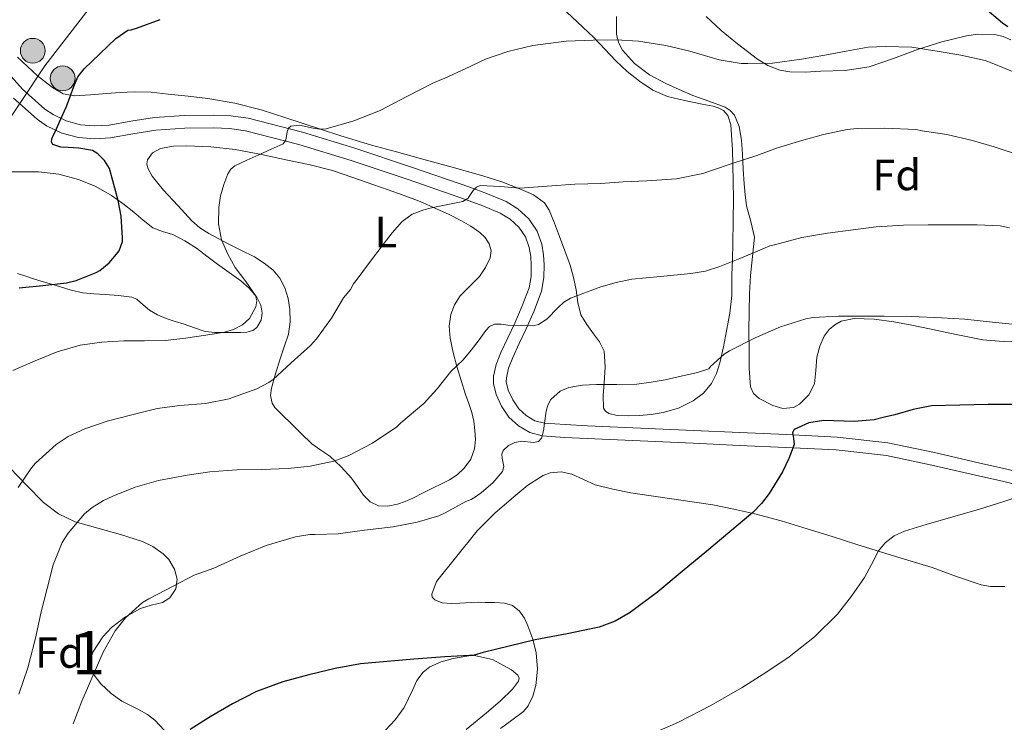
# Model space of a CAD drawing. Units: metres. Extents: x 539265 to 546133, y 4719291 to 4723960.
# Drawn here: x 542911 to 543138, y 4722462 to 4722623 of the extents above; entities that cross this region are included whole.
import ezdxf
from ezdxf.enums import TextEntityAlignment as Align

# ---------------------------------------------------------------- set-up
doc = ezdxf.new("R2010")
doc.units = ezdxf.units.M
doc.header["$MEASUREMENT"] = 0
doc.linetypes.add('DGN Style 3', pattern=[119.96166, 85.6869, -34.27476])
doc.linetypes.add('DGN Style 7', pattern=[171.3738, 77.11821, -34.27476, 25.70607, -34.27476])
for name, color, linetype, lineweight in [('Nivel 21', 7, 'Continuous', 0), ('Nivel 32', 7, 'Continuous', 0), ('Nivel 35', 7, 'Continuous', 0), ('Nivel 36', 7, 'Continuous', 0), ('Nivel 37', 7, 'Continuous', 0), ('Nivel 4', 7, 'Continuous', 0), ('Nivel 48', 7, 'Continuous', 0), ('Nivel 5', 7, 'Continuous', 0), ('Nivel 57', 7, 'Continuous', 0)]:
    doc.layers.add(name, color=color, linetype=linetype, lineweight=lineweight)
doc.styles.add('Style-Arial', font='txt')
doc.styles.add('Style-Arial Narrow', font='txt')

# ---------------------------------------------------------------- blocks, each defined once
blk = doc.blocks.new('5PELE')
at = {"layer": 'Nivel 32', "linetype": 'Continuous', "lineweight": 0}
h = blk.add_hatch(color=9, dxfattribs=at)
edge = h.paths.add_edge_path()
edge.add_arc((0, 0), 2.85, 0, 360)
at = {"layer": 'Nivel 32', "color": 252, "linetype": 'Continuous', "lineweight": 0}
blk.add_circle((0, 0, 0), 2.85, dxfattribs=at)

msp = doc.modelspace()

# ---------------------------------------------------------------- linework, layer by layer
at = {"layer": 'Nivel 21', "color": 7, "linetype": 'DGN Style 3', "lineweight": 0}
for points in [[(542907.38, 4722612.36, 772.2), (542911.99, 4722607.26, 773.04), (542917.17, 4722602.68, 773.88), (542919.02, 4722601.4, 774.29), (542922.07, 4722599.95, 774.99), (542925.35, 4722599.1, 775.68), (542928.58, 4722598.82, 776.23), (542931.91, 4722599, 776.67), (542936.9, 4722599.88, 776.9), (542942.32, 4722600.76, 777.08), (542949.18, 4722601.23, 777.64), (542955.97, 4722601.32, 778.3), (542959.88, 4722601.16, 778.74), (542963.85, 4722600.58, 779.18), (542976.32, 4722597.41, 780.33), (542988.4, 4722593.71, 781.42), (543001.62, 4722589.28, 783.26), (543014.79, 4722584.72, 784.97), (543018.85, 4722583.2, 785.12), (543023.12, 4722581.43, 785.18), (543025.87, 4722579.8, 785.26), (543028.34, 4722577.5, 785.52), (543030.27, 4722574.67, 786.31), (543031.34, 4722571.62, 787.26), (543031.76, 4722569.17, 787.9), (543031.89, 4722566.88, 788.4), (543031.85, 4722563.97, 788.6), (543031.31, 4722560.86, 788.73), (543029.6, 4722556.37, 789.28), (543027.79, 4722552.24, 789.79), (543026.17, 4722548.86, 790.08), (543024.65, 4722545.62, 790.36), (543023.72, 4722543.15, 790.7), (543023.2, 4722540.93, 791.15), (543023.17, 4722540, 791.51), (543023.64, 4722538.09, 792.11), (543024.67, 4722535.91, 792.67), (543026.05, 4722533.86, 793.19), (543027.76, 4722532.31, 793.71), (543029.78, 4722531.11, 794.39), (543031.95, 4722530.53, 794.99), (543036.73, 4722530.21, 795.42), (543041.88, 4722529.94, 795.8), (543054.05, 4722529.4, 796.97), (543066.24, 4722528.87, 798.08), (543076.89, 4722528.39, 798.95), (543087.54, 4722527.91, 799.82), (543099.24, 4722527.35, 800.76), (543110.89, 4722526.03, 801.69)], [(543110.89, 4722526.03, 801.69), (543121.57, 4722523.81, 802.54), (543131.69, 4722521.45, 803.42), (543138.19, 4722519.98, 804.14), (543144.83, 4722518.34, 804.94), (543149.03, 4722516.87, 805.38), (543154.73, 4722513.82, 806.01), (543159.95, 4722510.35, 806.6), (543167.87, 4722504.78, 806.95), (543175.48, 4722498.85, 807.23), (543185.74, 4722490.13, 808.46), (543195.89, 4722481.46, 810), (543209.44, 4722469.85, 812.44), (543222.97, 4722458.22, 814.81), (543236.33, 4722446.45, 816.96), (543249.58, 4722434.46, 819.08), (543260.27, 4722424.37, 820.8), (543270.76, 4722414.06, 822.51), (543274.73, 4722410.03, 823.21), (543278.51, 4722405.52, 823.58), (543281.6, 4722400.8, 823.5), (543284.23, 4722396.03, 823.37), (543287.84, 4722389.09, 823.24), (543290.7, 4722383.59, 823.06)]]:
    msp.add_polyline3d(points, dxfattribs=at)
at = {"layer": 'Nivel 21', "color": 7, "linetype": 'Continuous', "lineweight": 0}
msp.add_polyline3d([(542909.91, 4722605.15, 773.04), (542915.35, 4722600.35, 773.88), (542917.53, 4722598.84, 774.29), (542921.06, 4722597.16, 774.99), (542924.84, 4722596.18, 775.68), (542928.53, 4722595.86, 776.23), (542932.24, 4722596.06, 776.67), (542937.39, 4722596.97, 776.9), (542942.66, 4722597.82, 777.08), (542949.3, 4722598.27, 777.64), (542955.93, 4722598.37, 778.3), (542959.6, 4722598.21, 778.74), (542963.27, 4722597.68, 779.18), (542975.52, 4722594.56, 780.33), (542987.5, 4722590.89, 781.42), (543000.66, 4722586.48, 783.26), (543013.79, 4722581.94, 784.97), (543017.77, 4722580.45, 785.12), (543021.79, 4722578.78, 785.18), (543024.09, 4722577.42, 785.26), (543026.09, 4722575.56, 785.52), (543027.61, 4722573.33, 786.31), (543028.47, 4722570.88, 787.26), (543028.82, 4722568.84, 787.9), (543028.93, 4722566.81, 788.4), (543028.9, 4722564.24, 788.6), (543028.45, 4722561.65, 788.73), (543026.87, 4722557.48, 789.28), (543025.11, 4722553.47, 789.79), (543023.51, 4722550.13, 790.08), (543021.92, 4722546.77, 790.36), (543020.89, 4722544.01, 790.7), (543020.25, 4722541.31, 791.15), (543020.21, 4722539.68, 791.51), (543020.84, 4722537.1, 792.11), (543022.09, 4722534.45, 792.67), (543023.8, 4722531.91, 793.19), (543026, 4722529.93, 793.71), (543028.63, 4722528.36, 794.39), (543031.46, 4722527.6, 794.99), (543036.55, 4722527.26, 795.42), (543041.74, 4722526.99, 795.8), (543053.92, 4722526.45, 796.97), (543066.11, 4722525.92, 798.08), (543076.75, 4722525.44, 798.95), (543087.4, 4722524.95, 799.82), (543099, 4722524.41, 800.76), (543110.56, 4722523.09, 801.69), (543120.97, 4722520.92, 802.54), (543131.03, 4722518.57, 803.42), (543137.51, 4722517.1, 804.14), (543143.99, 4722515.5, 804.94)], dxfattribs=at)
at = {"layer": 'Nivel 32', "color": 6, "linetype": 'DGN Style 7', "lineweight": 0}
msp.add_polyline3d([(543065.07, 4722804.5, 762.72), (542917.17, 4722612.65, 773.65), (542866.31, 4722536.19, 771.72), (542758.69, 4722400.83, 791.18), (542689.61, 4722311.95, 798.19)], dxfattribs=at)
at = {"layer": 'Nivel 35', "color": 92, "linetype": 'DGN Style 3', "lineweight": 0}
for points in [[(543142.14, 4722549.21, 799.79), (543137.39, 4722549.27, 799.08), (543132.67, 4722549.66, 798.46), (543126.56, 4722550.9, 798.21), (543120.46, 4722552.22, 797.95), (543116.37, 4722553.02, 797.74), (543112.28, 4722553.81, 797.54), (543107.71, 4722554.41, 797.41), (543103.1, 4722554.57, 797.33), (543100.11, 4722553.95, 797.06), (543098.71, 4722553.16, 796.94), (543097.4, 4722552.03, 796.94), (543096.25, 4722550.55, 797.09), (543095.23, 4722548.2, 797.41), (543094.57, 4722545.73, 797.71), (543094.35, 4722542.67, 798.01), (543094.03, 4722539.6, 798.3), (543092.72, 4722537.02, 798.58), (543090.6, 4722534.91, 798.72), (543089.15, 4722534.17, 798.62), (543086.75, 4722533.94, 798.26), (543084.44, 4722534.56, 797.94), (543081.27, 4722536.22, 797.62), (543080.01, 4722537.37, 797.48), (543079.34, 4722538.85, 797.34), (543078.98, 4722543.1, 797.1), (543078.96, 4722547.36, 796.88), (543078.94, 4722551.74, 796.54), (543078.96, 4722556.11, 796), (543079.09, 4722560.31, 795.11), (543079.28, 4722564.48, 794.18), (543079.8, 4722568.85, 793.41), (543080.2, 4722573.23, 792.69), (543079.41, 4722576.86, 792.22), (543078.41, 4722580.43, 791.71), (543078.09, 4722582.96, 790.65), (543077.84, 4722585.5, 789.44), (543077.65, 4722588.91, 788.49), (543077.49, 4722592.35, 787.71), (543077.22, 4722595.51, 787.24), (543076.73, 4722598.67, 786.75), (543075.61, 4722601.27, 785.98), (543074.65, 4722602.32, 785.55), (543073.45, 4722603.1, 785.18), (543069.74, 4722604.52, 784.4), (543066.03, 4722605.82, 783.89), (543062.91, 4722607.17, 783.78), (543059.81, 4722608.57, 783.65), (543056.11, 4722610.58, 783.17), (543052.64, 4722613.15, 782.7), (543049.87, 4722616.25, 782.34), (543048.96, 4722618.01, 782.17), (543048.49, 4722619.89, 781.98), (543048.52, 4722623.96, 781.49)], [(543069.1, 4722623.97, 779.9), (543072.59, 4722620.7, 781.01), (543076.33, 4722617.66, 781.95), (543080.89, 4722614.16, 782.88), (543083.32, 4722612.69, 783.23), (543086.01, 4722611.63, 783.41), (543088.38, 4722611.2, 783.46), (543091.94, 4722611.15, 783.52), (543095.5, 4722611.36, 783.57), (543101.04, 4722611.58, 783.69), (543106.56, 4722612.35, 783.66), (543112.15, 4722614.27, 783.34), (543117.65, 4722616.38, 782.96), (543123.27, 4722618.1, 782.58), (543128.94, 4722619.52, 782.22), (543131.51, 4722619.91, 782.15), (543135.48, 4722619.82, 782.25), (543137.38, 4722619.38, 782.36), (543139.15, 4722618.62, 782.48)], [(542909.1, 4722520.29, 789.26), (542912.91, 4722516.29, 790.07), (542916.81, 4722512.29, 790.88), (542920.25, 4722509.7, 792.22), (542924.12, 4722507.91, 793.55), (542929.3, 4722506.39, 794.22), (542934.55, 4722504.99, 794.88), (542939.57, 4722503.35, 796.28), (542941.98, 4722502.22, 797.03), (542944.35, 4722500.56, 797.65), (542945.61, 4722499.25, 797.94), (542946.92, 4722497.02, 798.3), (542947.56, 4722494.72, 798.46), (542947.28, 4722492.49, 798.47), (542945.83, 4722490.39, 798.46), (542944.19, 4722489.36, 798.43), (542941.59, 4722488.71, 798.35), (542939.1, 4722487.94, 798.37), (542935.71, 4722486.05, 798.8), (542932.47, 4722483.57, 799.47), (542930.48, 4722481.44, 799.88), (542928.19, 4722477.95, 800.51), (542927.62, 4722476.21, 800.83), (542927.61, 4722474.56, 801.15), (542928.23, 4722472.96, 801.51), (542930.03, 4722470.63, 802.12), (542932.35, 4722468.45, 802.69), (542934.87, 4722466.69, 802.88), (542938.85, 4722464.67, 802.55), (542940.73, 4722463.6, 802.48), (542942.41, 4722462.29, 802.67), (542945.7, 4722458.8, 804.04)], [(542995.33, 4722459.91, 809.28), (542997.66, 4722462.41, 808.71), (542999.72, 4722465.22, 808.27), (543001.68, 4722469.33, 808.03), (543002.62, 4722471.44, 807.95), (543004.06, 4722473.33, 807.9), (543005.63, 4722474.53, 807.87), (543008.21, 4722475.71, 807.83), (543010.94, 4722476.45, 807.92), (543015.47, 4722477.25, 808.24), (543020.04, 4722476.25, 808.58), (543024.35, 4722473.91, 808.87), (543025.85, 4722472.63, 809.02)], [(543025.85, 4722472.63, 809.02), (543026.13, 4722471.97, 809.1), (543025.98, 4722471.29, 809.17), (543024.62, 4722469.46, 809.25), (543021.75, 4722466.69, 809.15), (543018.62, 4722463.98, 809.15), (543013.95, 4722460.15, 809.68)]]:
    msp.add_polyline3d(points, dxfattribs=at)
at = {"layer": 'Nivel 36', "color": 92, "linetype": 'Continuous', "lineweight": 0}
for points in [[(543035.85, 4722626.08, 778.9), (543039.57, 4722622.61, 779.65), (543043.28, 4722619.09, 780.32), (543045.82, 4722616.44, 780.9), (543048.33, 4722613.76, 781.3), (543050.95, 4722611.34, 781.33), (543053.77, 4722609.09, 781.3), (543056.86, 4722607.03, 781.29), (543060.21, 4722605.58, 781.28), (543064.17, 4722604.64, 781.29), (543068.17, 4722603.79, 781.36), (543070.7, 4722603.35, 781.92), (543071.91, 4722603, 782.34), (543073.07, 4722602.33, 782.62), (543074.06, 4722601.2, 782.73), (543074.81, 4722599.09, 782.75), (543075.15, 4722593.35, 783.64), (543075.25, 4722589.84, 784.34), (543075.31, 4722585.99, 785.02), (543075.36, 4722582.14, 785.7), (543075.33, 4722576.99, 786.44), (543075.24, 4722571.82, 787.15), (543075.15, 4722568.16, 787.98), (543075.05, 4722564.57, 789.09), (543075.04, 4722562.22, 790.28), (543075, 4722559.84, 791.36), (543074.54, 4722555.78, 792.13), (543073.8, 4722551.71, 792.61), (543073.09, 4722548.06, 792.91), (543072.27, 4722544.41, 793.23), (543071.5, 4722541.97, 793.5), (543070.35, 4722539.65, 793.81), (543068.51, 4722537.4, 794.3), (543066.12, 4722535.68, 794.8), (543062.78, 4722534.01, 795.11), (543059.26, 4722532.96, 795.25), (543056.48, 4722532.55, 795.26), (543053.71, 4722532.3, 795.15), (543051.17, 4722532.2, 794.74), (543048.64, 4722532.3, 794.34), (543046.74, 4722532.75, 794.32), (543045.97, 4722533.26, 794.33), (543045.55, 4722534, 794.3), (543045.48, 4722536.87, 794.07), (543045.71, 4722539.76, 793.84), (543045.9, 4722543.44, 793.69), (543045.64, 4722547.1, 793.55), (543044.62, 4722549.18, 793.39), (543043.26, 4722551.07, 793.09), (543041.68, 4722553.2, 792.57), (543040.3, 4722555.39, 792.05), (543039.65, 4722558.25, 791.46), (543039.26, 4722561.15, 790.85), (543038.62, 4722563.98, 789.78), (543037.84, 4722566.82, 788.64), (543036.65, 4722570.13, 787.74), (543035.4, 4722573.44, 786.88), (543034.28, 4722576.47, 786.12), (543033.07, 4722579.49, 785.36), (543031.94, 4722581.16, 784.78), (543029.42, 4722582.97, 783.82), (543026.48, 4722584.27, 783.12), (543022.15, 4722585.95, 782.58), (543017.76, 4722587.38, 782.06), (543010.71, 4722589.32, 781.2), (543003.68, 4722591.27, 780.34), (542997.95, 4722592.85, 779.52), (542992.24, 4722594.43, 778.69), (542985.19, 4722596.56, 777.8), (542980.5, 4722598.07, 780), (542972.51, 4722600.66, 776.64), (542966.86, 4722602.5, 776.4), (542960.81, 4722604.05, 776.3), (542954.62, 4722605.11, 776.22), (542950.05, 4722605.66, 776.21), (542945.48, 4722606.11, 776.19), (542941.56, 4722606.53, 775.85), (542937.64, 4722606.66, 775.41), (542934.46, 4722606.47, 775.38), (542931.28, 4722606.24, 775.34), (542927.61, 4722605.97, 774.8), (542923.96, 4722605.71, 774.22), (542921.36, 4722606.2, 774.22), (542918.91, 4722607.62, 774.16), (542915.43, 4722610.33, 773.57), (542910.88, 4722614.64, 772.61)], [(542944.41, 4722584.08, 777.78), (542943.12, 4722585.69, 777.71), (542941.82, 4722587.3, 777.65), (542940.8, 4722589.13, 777.64), (542940.6, 4722590.13, 777.66), (542940.73, 4722591.06, 777.68), (542941.91, 4722592.64, 777.72), (542943.71, 4722593.63, 777.81), (542946.71, 4722594.18, 778.25), (542949.74, 4722594.21, 778.72), (542955.32, 4722594.01, 778.94), (542960.88, 4722593.41, 779.17), (542966.91, 4722592.22, 779.62), (542972.91, 4722590.95, 780.18), (542978.12, 4722589.91, 780.9), (542983.26, 4722588.58, 781.58), (542987.9, 4722586.97, 781.91), (542992.54, 4722585.35, 782.21), (542996.02, 4722584.14, 782.5), (542999.5, 4722582.93, 782.85), (543003.36, 4722581.42, 783.49), (543007.16, 4722579.78, 784.16), (543010.02, 4722578.46, 784.46), (543012.86, 4722577.04, 784.74), (543015.02, 4722575.77, 785.03), (543017.08, 4722574.32, 785.38), (543018.31, 4722573.16, 785.84), (543019.24, 4722571.74, 786.29), (543019.7, 4722570.14, 786.42), (543019.48, 4722568.53, 786.46), (543018.41, 4722566.32, 786.39), (543016.99, 4722564.26, 786.35), (543014.78, 4722562.03, 786.65), (543012.6, 4722559.78, 786.98), (543011.29, 4722557.75, 787.02), (543010.43, 4722555.52, 787.1), (543010.07, 4722552.79, 787.45), (543010.3, 4722550.06, 787.82), (543010.97, 4722546.76, 788.08), (543011.8, 4722543.52, 788.42), (543012.8, 4722540.33, 789.09), (543013.82, 4722537.15, 789.81), (543014.55, 4722535.08, 790.22), (543015.27, 4722533.01, 790.61), (543015.73, 4722530.97, 790.94), (543015.99, 4722528.88, 791.09), (543016.12, 4722526.75, 791.09), (543015.9, 4722524.61, 791.09), (543015.01, 4722522.28, 791.09), (543013.48, 4722520.21, 791.09), (543011.93, 4722518.68, 791.08), (543010.17, 4722517.5, 791.07), (543008.26, 4722516.59, 791.05), (543006.35, 4722515.68, 791.04), (543004.05, 4722514.5, 791.18), (543001.74, 4722513.33, 791.44), (542999.97, 4722512.57, 791.65), (542998.15, 4722511.94, 791.86), (542996, 4722511.44, 791.9), (542993.83, 4722511.57, 791.63), (542991.94, 4722512.49, 791.16), (542990.36, 4722513.98, 790.67), (542989.01, 4722515.98, 790.16), (542987.64, 4722517.94, 789.68), (542985.22, 4722520.52, 789.36), (542982.62, 4722522.93, 789.04), (542980.54, 4722524.34, 788.43), (542978.52, 4722525.81, 787.82), (542976.08, 4722528.15, 787.17), (542973.66, 4722530.51, 786.51), (542971.82, 4722532.27, 785.99), (542970.01, 4722534.13, 785.49), (542969.39, 4722535.11, 785.35), (542969.02, 4722536.86, 785.3), (542969.21, 4722538.61, 785.23), (542970.13, 4722541.84, 784.93), (542971.13, 4722545.07, 784.64), (542972.13, 4722548.04, 784.47), (542973.1, 4722551.01, 784.29), (542973.51, 4722553.79, 783.98), (542973.44, 4722556.61, 783.63), (542973.09, 4722559.15, 783.27), (542972.28, 4722561.65, 782.9), (542971.13, 4722563.81, 782.74), (542969.58, 4722565.65, 782.59), (542967.53, 4722567.32, 781.92), (542965.31, 4722568.71, 781.23), (542962.21, 4722570.27, 780.83), (542959.12, 4722571.84, 780.42), (542954.81, 4722574.13, 779.42), (542952.77, 4722575.44, 778.92), (542950.96, 4722577.04, 778.59), (542947.68, 4722580.56, 778.18), (542944.41, 4722584.08, 777.78)], [(542907.44, 4722588.26, 771.12), (542911.57, 4722588.3, 771.59), (542915.71, 4722588.26, 771.95), (542920.33, 4722587.72, 772.19), (542924.89, 4722586.48, 772.45), (542928.83, 4722584.92, 772.93), (542932.44, 4722582.85, 773.52), (542935.03, 4722580.98, 774.05), (542937.56, 4722579.04, 774.59), (542939.73, 4722577.19, 774.66), (542941.95, 4722575.38, 774.7), (542944.2, 4722574.55, 775.36), (542946.54, 4722573.86, 775.98), (542949.31, 4722572.38, 776.16), (542951.96, 4722570.71, 776.37), (542954.39, 4722568.9, 776.7), (542956.8, 4722567.09, 777.06), (542959.48, 4722565.16, 777.5), (542962.17, 4722563.23, 777.94), (542964.12, 4722561.56, 777.99), (542965.85, 4722559.44, 778.03), (542966.74, 4722557.65, 778.23), (542967.07, 4722555.84, 778.43), (542966.89, 4722554.16, 778.62), (542965.83, 4722552.5, 778.82), (542964.93, 4722551.83, 778.88), (542963.55, 4722551.44, 778.9), (542962.12, 4722551.38, 778.9), (542960.26, 4722551.34, 778.9), (542958.39, 4722551.36, 778.83), (542956.17, 4722551.37, 778.47), (542953.98, 4722551.62, 778.05), (542951.55, 4722552.4, 777.78), (542949.15, 4722553.27, 777.58), (542947.07, 4722553.91, 777.54), (542944.99, 4722554.56, 777.46), (542943.04, 4722555.44, 777.16), (542941.19, 4722556.5, 776.8), (542939.24, 4722558.17, 776.31)], [(542923.17, 4722561.09, 774.31), (542920.49, 4722561.89, 773.95), (542917.6, 4722562.75, 773.6), (542914.76, 4722563.62, 773.25), (542912.78, 4722564.27, 772.4), (542910.87, 4722564.95, 771.5)], [(542939.24, 4722558.17, 776.31), (542938.27, 4722558.99, 776.06), (542937.15, 4722559.47, 775.84), (542934.09, 4722559.87, 775.72), (542931.02, 4722560.1, 775.62), (542928.43, 4722560.24, 775.14), (542925.87, 4722560.48, 774.67), (542923.17, 4722561.09, 774.31)], [(543021.83, 4722460.37, 806.7), (543024.48, 4722462.29, 806.08), (543027.11, 4722464.33, 805.38), (543028.22, 4722465.61, 804.96), (543029.31, 4722467.86, 804.32), (543029.95, 4722470.3, 803.68), (543030.36, 4722474.03, 802.79), (543030.04, 4722477.76, 801.97), (543029.25, 4722480.89, 801.69), (543028.15, 4722483.98, 801.36), (543027.34, 4722485.76, 800.86), (543026.22, 4722487.34, 800.35), (543024.64, 4722488.63, 799.82), (543022.76, 4722489.21, 799.3), (543020.55, 4722489.33, 799.09), (543018.36, 4722489.37, 798.98), (543016.75, 4722489.39, 798.51), (543015.11, 4722489.38, 798.08), (543013.8, 4722489.3, 797.94), (543012.49, 4722489.2, 797.89), (543010.48, 4722489.13, 797.9), (543008.46, 4722489.28, 797.92), (543006.77, 4722489.95, 797.9), (543006.17, 4722490.54, 797.9), (543006.09, 4722491.23, 797.92), (543006.61, 4722492.71, 797.99), (543007.13, 4722494.19, 798.06), (543011.82, 4722499.99, 797.87), (543016.51, 4722505.79, 797.68), (543020.53, 4722509.87, 797.6), (543024.92, 4722513.63, 797.52), (543028.16, 4722516.27, 797.29), (543031.67, 4722518.54, 797.01), (543033.25, 4722519.14, 796.94), (543035.8, 4722519.32, 796.88), (543038.27, 4722518.85, 796.86), (543040.94, 4722517.58, 796.96), (543043.64, 4722516.38, 797.23), (543047.7, 4722515.38, 797.89), (543051.82, 4722514.57, 798.56), (543056.5, 4722513.88, 799.09), (543061.19, 4722513.18, 799.49), (543065.92, 4722512.47, 799.58), (543070.65, 4722511.74, 799.71), (543075.51, 4722510.82, 800.17), (543080.32, 4722509.68, 800.78), (543086.37, 4722508.07, 801.69), (543092.36, 4722506.3, 802.62), (543098.06, 4722504.49, 803.55), (543103.74, 4722502.67, 804.51), (543112.38, 4722500, 806.2), (543121.02, 4722497.36, 807.95), (543126.65, 4722495.35, 808.88), (543132.3, 4722493.41, 809.52), (543134.42, 4722493.01, 809.65), (543137.72, 4722492.99, 809.73)]]:
    msp.add_polyline3d(points, dxfattribs=at)
at = {"layer": 'Nivel 4', "color": 30, "linetype": 'Continuous', "lineweight": 30, "flags": 128}
for points, elevation in [([(543132.72, 4722626.31), (543137.18, 4722622.47), (543138.44, 4722621.67)], 775), ([(542934.68, 4722578.1), (542933.96, 4722581.69), (542932.97, 4722585.37), (542931.98, 4722589.05), (542930.87, 4722590.89), (542929.31, 4722592.42), (542928.07, 4722593.15), (542924.99, 4722593.7), (542922.48, 4722593.83), (542920.79, 4722593.97), (542919.01, 4722594.52), (542918.64, 4722595.06), (542918.73, 4722595.83), (542919.15, 4722596.73), (542919.59, 4722597.64), (542920.85, 4722600.47), (542922.11, 4722603.29), (542923.77, 4722607.87), (542924.76, 4722610.06), (542926.19, 4722611.93), (542929.8, 4722615.39), (542933.42, 4722618.86), (542936.23, 4722620.84), (542936.95, 4722620.92), (542938.19, 4722621.26), (542943.67, 4722623.27)], 775), ([(542911.24, 4722561.61), (542916.65, 4722562.17), (542922.12, 4722562.79), (542924.36, 4722563.34), (542928.92, 4722565.11), (542929.79, 4722565.64), (542931.9, 4722567.34), (542933.64, 4722569.32), (542934.19, 4722570.15), (542934.97, 4722572.28), (542935, 4722573.1), (542934.68, 4722578.1)], 775), ([(543139.72, 4722534.83), (543133.95, 4722534.8), (543127.43, 4722534.64), (543120.92, 4722534.48), (543116.68, 4722533.71), (543112.49, 4722532.48), (543110.11, 4722531.89), (543107.72, 4722531.3), (543103.14, 4722530.89), (543096.13, 4722531.14), (543092.69, 4722530.63), (543089.35, 4722529.06), (543088.95, 4722528.37), (543089.21, 4722527), (543089.32, 4722525.65), (543088.15, 4722522.45), (543086.63, 4722519.33), (543083.56, 4722514.36), (543081.83, 4722512.07), (543079.82, 4722510.04), (543074.55, 4722505.55), (543069.24, 4722501.12), (543063.62, 4722496.47), (543057.98, 4722491.83), (543051.63, 4722487.05), (543048.19, 4722485.08), (543044.52, 4722483.64), (543037.18, 4722482.11), (543029.82, 4722480.76), (543023.85, 4722479.29), (543017.88, 4722477.83), (543015.61, 4722477.19), (543014.71, 4722477.19), (543009.05, 4722476.85), (543001.93, 4722476.29), (542995.79, 4722475.78), (542989.72, 4722475.22), (542983.85, 4722474.18), (542977.8, 4722472.73), (542971.85, 4722471.11), (542965.77, 4722468.9), (542960.25, 4722466.07), (542955.13, 4722463.05), (542950.52, 4722460.21)], 800)]:
    msp.add_lwpolyline(points, dxfattribs=dict(at, elevation=elevation))
at = {"layer": 'Nivel 5', "color": 30, "linetype": 'Continuous', "lineweight": 0, "flags": 128}
for points, elevation in [([(543036.97, 4722618.25), (543029.32, 4722617.29), (543023.56, 4722615.89), (543018.43, 4722614.12), (543013.74, 4722611.94), (543009.08, 4722609.8), (543006.44, 4722608.74), (543000.34, 4722605.56), (542994.23, 4722602.37), (542988.13, 4722599.96), (542981.8, 4722598.18), (542980.31, 4722598.05), (542978.78, 4722598.31), (542975.68, 4722599.01), (542973.69, 4722598.79), (542973.12, 4722598.27), (542972.86, 4722597.43), (542972.54, 4722595.55), (542971.88, 4722594.73), (542969.12, 4722593.47), (542966.35, 4722592.21), (542963.59, 4722590.96), (542960.84, 4722589.66), (542959.88, 4722588.89), (542959.2, 4722587.82), (542958.27, 4722585.34), (542957.52, 4722582.72), (542957.11, 4722580.09), (542957.02, 4722576.34), (542957.71, 4722572.61), (542959.16, 4722569.35), (542960.89, 4722566.31), (542963.32, 4722563.07), (542965.56, 4722559.88), (542965.84, 4722558.65), (542965.64, 4722557.28), (542964.14, 4722554.59), (542962.55, 4722553.16), (542960.49, 4722552.06), (542958.41, 4722551.44), (542954.17, 4722550.77), (542949.48, 4722550.03), (542944.76, 4722549.51), (542940.03, 4722549.46), (542935.31, 4722549.45), (542930.25, 4722549.17), (542925.23, 4722548.47), (542919.98, 4722546.89), (542914.89, 4722544.84), (542909.82, 4722542.61)], 780), ([(543140.81, 4722610.74), (543134.83, 4722613.22), (543133.21, 4722613.81), (543127.61, 4722615.04), (543122.64, 4722615.94), (543116.41, 4722616.92), (543110.32, 4722617.06), (543106.33, 4722616.9), (543101.29, 4722615.99), (543096.35, 4722615.04), (543091.02, 4722614.12), (543084.36, 4722613.22), (543078.73, 4722613.13), (543077.18, 4722613.13), (543072.11, 4722613.96), (543065.36, 4722615.99), (543059.85, 4722617.32), (543053.58, 4722618.26), (543048.41, 4722618.57), (543043.13, 4722618.52), (543036.97, 4722618.25)], 780), ([(543141.55, 4722591.94), (543135.28, 4722594), (543130.32, 4722595.48), (543124.41, 4722596.84), (543118.76, 4722597.72), (543117.29, 4722597.97), (543110.16, 4722598.32), (543103.84, 4722598.2), (543101.55, 4722598.02), (543096.11, 4722596.85), (543091.07, 4722595.44), (543085.52, 4722593.78), (543080.73, 4722592.05), (543075.31, 4722590.28), (543070.35, 4722588.61), (543068.38, 4722587.91), (543062.28, 4722586.65), (543055.45, 4722586.17), (543050.03, 4722585.96), (543044.92, 4722585.62), (543038.95, 4722585.41), (543032.61, 4722584.97), (543026.27, 4722584.52), (543021.74, 4722584.86), (543017.21, 4722585.14), (543016.32, 4722584.77), (543015.61, 4722583.99), (543014.31, 4722582.15), (543013.19, 4722581.43), (543010.52, 4722580.92), (543007.85, 4722580.41), (543006.03, 4722579.99), (543004.22, 4722579.53), (543001.53, 4722578.54), (542999.23, 4722576.87), (542996.97, 4722574.26), (542994.87, 4722571.56), (542991.73, 4722567.46), (542988.65, 4722563.32), (542988.11, 4722562.55), (542987.37, 4722561.22), (542985.8, 4722559.29), (542983, 4722554.63), (542979.55, 4722549.91), (542978.22, 4722548.36), (542973.74, 4722544.42), (542969.58, 4722540.6), (542968.63, 4722539.88), (542965.85, 4722538.44), (542960.52, 4722536.47), (542959.5, 4722536.1), (542954.09, 4722535.06), (542948.17, 4722534.58), (542942.95, 4722533.88), (542936.81, 4722532.34), (542931.45, 4722531.02), (542926.31, 4722529.26), (542922.49, 4722527.45), (542919.77, 4722525.62), (542915.03, 4722521.38), (542914.06, 4722520.26), (542911.03, 4722515.74)], 785), ([(543138.84, 4722575.39), (543136.65, 4722575.86), (543131.36, 4722576.07), (543125.6, 4722576.08), (543120.17, 4722576.08), (543114.46, 4722576), (543108.16, 4722575.6), (543102.86, 4722574.98), (543096.99, 4722574.18), (543091.13, 4722573.19), (543084.79, 4722571.49), (543083.71, 4722571.25), (543081.42, 4722570.26), (543076.83, 4722568.37), (543072.23, 4722566.49), (543068.96, 4722565.48), (543065.56, 4722564.91), (543058.65, 4722564.21), (543055.36, 4722563.91), (543052.06, 4722563.59), (543048.43, 4722562.88), (543044.89, 4722561.84), (543037.95, 4722559.22), (543036.43, 4722558.33), (543035.07, 4722557.09), (543032.49, 4722554.42), (543030.58, 4722553.2), (543029.32, 4722552.93), (543026.43, 4722552.94), (543023.53, 4722553.08), (543021.99, 4722553.27), (543020.46, 4722553.27), (543019.35, 4722552.74), (543018.47, 4722551.82), (543016.92, 4722549.67), (543015.15, 4722547.32), (543013.26, 4722545.09), (543011.84, 4722543.73), (543010.43, 4722542.37), (543007.32, 4722538.42), (543004.22, 4722535.05), (542998.95, 4722530.58), (542998.04, 4722529.72), (542992.43, 4722525.93), (542986.81, 4722523), (542983.53, 4722521.8), (542978.11, 4722520.66), (542973.03, 4722520.12), (542966.92, 4722519.88), (542961.27, 4722519.85), (542955.08, 4722519.33), (542949.85, 4722518.57), (542943.29, 4722517.4), (542937.9, 4722515.85), (542932.78, 4722513.77), (542930.62, 4722512.81), (542928.01, 4722511.19), (542926.27, 4722509.7), (542922.49, 4722505.3), (542921.16, 4722503.16), (542919.05, 4722497.99), (542917.66, 4722492.57), (542916.33, 4722487.21), (542914.97, 4722481.14), (542913.21, 4722474.31), (542911.18, 4722468.31)], 790), ([(543140.86, 4722553.11), (543134.89, 4722553.75), (543128.59, 4722554.45), (543123.18, 4722554.75), (543116.36, 4722555.06), (543110.04, 4722555.09), (543104.68, 4722555.11), (543099.5, 4722555.11), (543093.63, 4722554.77), (543092.03, 4722554.52), (543086.17, 4722552.66), (543080.39, 4722550.15), (543074.46, 4722547.13), (543073.27, 4722546.41), (543070.15, 4722543.56), (543069.72, 4722543.05), (543067.15, 4722542.2), (543063.4, 4722541.35), (543059.66, 4722540.5), (543056.44, 4722539.93), (543053.19, 4722539.53), (543048.57, 4722539.42), (543043.93, 4722539.45), (543040.72, 4722539.26), (543037.54, 4722538.73), (543035.59, 4722537.92), (543033.4, 4722535.96), (543032.7, 4722534.64), (543032.35, 4722533.28), (543031.95, 4722530.55), (543031.73, 4722528.79), (543031.31, 4722527.06), (543030.56, 4722526.32), (543029.45, 4722526.13), (543026.78, 4722526.37), (543025.16, 4722526.13), (543023.71, 4722525.37), (543022.46, 4722524.28), (543022.13, 4722523.45), (543022.2, 4722522.51), (543022.6, 4722520.56), (543022.31, 4722519.46), (543020.09, 4722516.83), (543017.5, 4722514.58), (543016.32, 4722513.78)], 795), ([(543142.63, 4722514.23), (543137.29, 4722512.45), (543131.9, 4722510.79), (543125.8, 4722509.04), (543119.71, 4722507.28), (543114.71, 4722505.74), (543112.35, 4722504.63), (543110.23, 4722503.03), (543108.75, 4722501.19), (543107.13, 4722498.11), (543105.47, 4722495.09), (543102.5, 4722490.81), (543099.29, 4722486.68), (543094.02, 4722481.46), (543088.19, 4722476.9), (543082.86, 4722473.26), (543077.4, 4722469.84), (543070.16, 4722465.72), (543062.75, 4722461.84), (543056.51, 4722459.13)], 805), ([(543016.32, 4722513.78), (543015.15, 4722512.98), (543013.9, 4722512.58), (543009.11, 4722509.96), (543007.66, 4722509.27), (543002.71, 4722507.78), (542997.16, 4722506.76), (542990.6, 4722505.97), (542984.54, 4722505.14), (542979.23, 4722504.98), (542978.06, 4722504.98), (542974.73, 4722504.44), (542968.03, 4722502.41), (542962.03, 4722499.96), (542955.98, 4722497.22), (542951.47, 4722495.61), (542946.75, 4722493.19), (542941.02, 4722490.15), (542939.61, 4722489.35), (542935.67, 4722485.83), (542933.34, 4722482.81), (542930.54, 4722477.97), (542927.93, 4722471.96), (542925.67, 4722466.7), (542923.64, 4722461.46)], 795)]:
    msp.add_lwpolyline(points, dxfattribs=dict(at, elevation=elevation))
at = {"layer": 'Nivel 57', "color": 92, "linetype": 'DGN Style 3', "lineweight": 0}
for points in [[(543048.52, 4722623.96, 781.49), (543048.49, 4722619.89, 781.98), (543048.96, 4722618.01, 782.17), (543049.87, 4722616.25, 782.34), (543052.64, 4722613.15, 782.7), (543056.11, 4722610.58, 783.17), (543059.81, 4722608.57, 783.65), (543062.91, 4722607.17, 783.78), (543066.03, 4722605.82, 783.89), (543069.74, 4722604.52, 784.4), (543073.45, 4722603.1, 785.18), (543074.65, 4722602.32, 785.55), (543075.61, 4722601.27, 785.98), (543076.73, 4722598.67, 786.75), (543077.22, 4722595.51, 787.24), (543077.49, 4722592.35, 787.71), (543077.65, 4722588.91, 788.49), (543077.84, 4722585.5, 789.44), (543078.09, 4722582.96, 790.65), (543078.41, 4722580.43, 791.71), (543079.41, 4722576.86, 792.22), (543080.2, 4722573.23, 792.69), (543079.8, 4722568.85, 793.41), (543079.28, 4722564.48, 794.18), (543079.09, 4722560.31, 795.11), (543078.96, 4722556.11, 796), (543078.94, 4722551.74, 796.54), (543078.96, 4722547.36, 796.88), (543078.98, 4722543.1, 797.1), (543079.34, 4722538.85, 797.34), (543080.01, 4722537.37, 797.48), (543081.27, 4722536.22, 797.62), (543084.44, 4722534.56, 797.94), (543086.75, 4722533.94, 798.26), (543089.15, 4722534.17, 798.62), (543090.6, 4722534.91, 798.72), (543092.72, 4722537.02, 798.58), (543094.03, 4722539.6, 798.3), (543094.35, 4722542.67, 798.01), (543094.57, 4722545.73, 797.71), (543095.23, 4722548.2, 797.41), (543096.25, 4722550.55, 797.09), (543097.4, 4722552.03, 796.94), (543098.71, 4722553.16, 796.94), (543100.11, 4722553.95, 797.06), (543103.1, 4722554.57, 797.33), (543107.71, 4722554.41, 797.41), (543112.28, 4722553.81, 797.54), (543116.37, 4722553.02, 797.74), (543120.46, 4722552.22, 797.95), (543126.56, 4722550.9, 798.21), (543132.67, 4722549.66, 798.46), (543137.39, 4722549.27, 799.08), (543142.14, 4722549.21, 799.79)], [(543139.15, 4722618.62, 782.48), (543137.38, 4722619.38, 782.36), (543135.48, 4722619.82, 782.25), (543131.51, 4722619.91, 782.15), (543128.94, 4722619.52, 782.22), (543123.27, 4722618.1, 782.58), (543117.65, 4722616.38, 782.96), (543112.15, 4722614.27, 783.34), (543106.56, 4722612.35, 783.66), (543101.04, 4722611.58, 783.69), (543095.5, 4722611.36, 783.57), (543091.94, 4722611.15, 783.52), (543088.38, 4722611.2, 783.46), (543086.01, 4722611.63, 783.41), (543083.32, 4722612.69, 783.23), (543080.89, 4722614.16, 782.88), (543076.33, 4722617.66, 781.95), (543072.59, 4722620.7, 781.01), (543069.1, 4722623.97, 779.9)], [(542945.7, 4722458.8, 804.04), (542942.41, 4722462.29, 802.67), (542940.73, 4722463.6, 802.48), (542938.85, 4722464.67, 802.55), (542934.87, 4722466.69, 802.88), (542932.35, 4722468.45, 802.69), (542930.03, 4722470.63, 802.12), (542928.23, 4722472.96, 801.51), (542927.61, 4722474.56, 801.15), (542927.62, 4722476.21, 800.83), (542928.19, 4722477.95, 800.51), (542930.48, 4722481.44, 799.88), (542932.47, 4722483.57, 799.47), (542935.71, 4722486.05, 798.8), (542939.1, 4722487.94, 798.37), (542941.59, 4722488.71, 798.35), (542944.19, 4722489.36, 798.43), (542945.83, 4722490.39, 798.46), (542947.28, 4722492.49, 798.47), (542947.56, 4722494.72, 798.46), (542946.92, 4722497.02, 798.3), (542945.61, 4722499.25, 797.94), (542944.35, 4722500.56, 797.65), (542941.98, 4722502.22, 797.03), (542939.57, 4722503.35, 796.28), (542934.55, 4722504.99, 794.88), (542929.3, 4722506.39, 794.22), (542924.12, 4722507.91, 793.55), (542920.25, 4722509.7, 792.22), (542916.81, 4722512.29, 790.88), (542912.91, 4722516.29, 790.07), (542909.1, 4722520.29, 789.26)], [(543013.95, 4722460.15, 809.68), (543018.62, 4722463.98, 809.15), (543021.75, 4722466.69, 809.15), (543024.62, 4722469.46, 809.25), (543025.98, 4722471.29, 809.17), (543026.13, 4722471.97, 809.1), (543025.85, 4722472.63, 809.02), (543024.35, 4722473.91, 808.87), (543020.04, 4722476.25, 808.58), (543015.47, 4722477.25, 808.24), (543010.94, 4722476.45, 807.92), (543008.21, 4722475.71, 807.83), (543005.63, 4722474.53, 807.87), (543004.06, 4722473.33, 807.9), (543002.62, 4722471.44, 807.95), (543001.68, 4722469.33, 808.03), (542999.72, 4722465.22, 808.27), (542997.66, 4722462.41, 808.71), (542995.33, 4722459.91, 809.28)]]:
    msp.add_polyline3d(points, dxfattribs=at)

# ---------------------------------------------------------------- block references
at = {"layer": 'Nivel 32', "color": 252, "linetype": 'Continuous', "lineweight": 0}
for p in [(542914.37, 4722616.08, 772.94), (542921.25, 4722609.73, 774.47)]:
    msp.add_blockref('5PELE', p, dxfattribs=at)

# ---------------------------------------------------------------- texts
at = {"layer": 'Nivel 37', "color": 92, "linetype": 'Continuous', "lineweight": 0}
for s, style, p in [('Fd', 'Style-Arial', (543112.92, 4722587.55, 787.39)), ('L', 'Style-Arial Narrow', (542995.49, 4722574.45, 784.98)), ('Fd', 'Style-Arial', (542920.5, 4722477.85, 792.58))]:
    msp.add_text(s, height=7, dxfattribs=dict(at, style=style)).set_placement(p, align=Align.MIDDLE_CENTER)
at = {"layer": 'Nivel 48', "color": 92, "linetype": 'Continuous', "lineweight": 0, "style": 'Style-Arial Narrow'}
msp.add_text('1', height=10, dxfattribs=at).set_placement((542927.2, 4722477.82, 794.03), align=Align.MIDDLE_CENTER)

doc.saveas('drawing.dxf')
